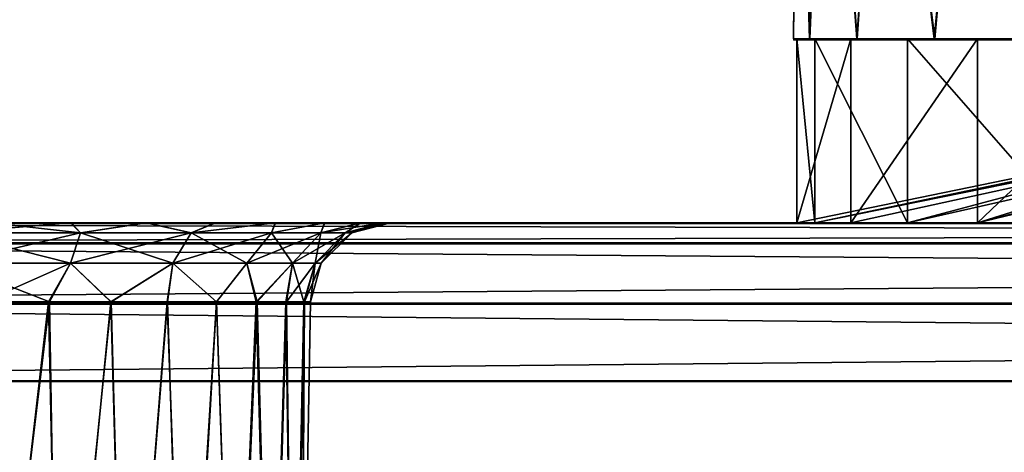
# Model space of a CAD drawing. Units: feet. Extents: x -17.5 to 17.5, y -6.2 to 2.4.
# Drawn here: x -16.6 to -16.2, y -1.7 to -1.4 of the extents above; entities that cross this region are included whole.
import ezdxf

# ---------------------------------------------------------------- set-up
doc = ezdxf.new("R2010")
doc.units = ezdxf.units.FT
doc.header["$MEASUREMENT"] = 0
doc.layers.get('0').update_dxf_attribs({"color": 255})
doc.layers.add('AFUWA-3-ARPM', color=4, linetype='Continuous')
doc.layers.add('AFUWA-P', color=2, linetype='Continuous')

# ---------------------------------------------------------------- blocks, each defined once
blk = doc.blocks.new('A$C269851C7')
at = {"linetype": 'Continuous', "lineweight": 0}
for p, q in [((-20.82491, 5.35626), (-20.8267, 5.15941)), ((-20.8267, 5.15941), (-20.82515, 5.15941)), ((-20.8267, 5.15941), (-20.82515, 5.15941)), ((-20.82515, 5.15941), (-20.82278, 5.15941)), ((-20.82515, 5.15941), (-20.82278, 5.15941)), ((-20.82515, 5.15941), (-20.82515, 5.06941)), ((-20.82278, 5.15941), (-20.81892, 5.15941)), ((-20.82278, 5.15941), (-20.81892, 5.15941)), ((-20.81892, 5.15941), (-20.80069, 5.15941)), ((-20.81892, 5.15941), (-20.80069, 5.15941)), ((-20.80069, 5.15941), (-20.79858, 5.15941)), ((-20.80069, 5.15941), (-20.79858, 5.15941)), ((-20.79858, 5.15941), (-20.79696, 5.15941)), ((-20.79858, 5.15941), (-20.79696, 5.15941)), ((-20.79858, 5.06941), (-20.79858, 5.15941)), ((-20.79696, 5.15941), (-20.79565, 5.15941)), ((-20.79696, 5.15941), (-20.79565, 5.15941)), ((-20.79565, 5.15941), (-20.75777, 5.15941)), ((-20.79565, 5.15941), (-20.75777, 5.15941)), ((-20.74224, 5.15941), (-20.75777, 5.15941)), ((-20.75777, 5.15941), (-20.74224, 5.15941)), ((-20.74224, 5.15941), (-20.73658, 5.15941)), ((-20.74224, 5.15941), (-20.73658, 5.15941)), ((-20.73658, 5.15941), (-20.72646, 5.15941)), ((-20.73658, 5.15941), (-20.72646, 5.15941)), ((-20.73658, 5.06941), (-20.73658, 5.15941)), ((-20.70529, 5.15941), (-20.72646, 5.15941)), ((-20.72646, 5.15941), (-20.70529, 5.15941)), ((-17.78536, 5.06941), (-21.74206, 5.06941)), ((-17.78536, 5.06941), (-21.74206, 5.06941)), ((-17.78536, 5.05955), (-21.74206, 5.05955)), ((-17.78536, 5.03), (-21.74206, 5.03)), ((-21.74206, 4.99204), (-17.78536, 4.99204)), ((-17.78536, 4.99204), (-21.74206, 4.99204))]:
    blk.add_line(p, q, dxfattribs=at)

msp = doc.modelspace()

# ---------------------------------------------------------------- linework, layer by layer
at = {"layer": 'AFUWA-3-ARPM'}
for points in [[(-16.25565, -1.26143, 16.17119), (-16.25574, -1.26143, 16.04741), (-16.25754, -1.45828, 16.10895)], [(-16.25574, -1.26143, 16.04741), (-16.24947, -1.45828, 15.97937), (-16.25754, -1.45828, 16.10895)], [(-16.25565, -1.26143, 16.17119), (-16.25754, -1.45828, 16.10895), (-16.24975, -1.45828, 16.2368)], [(-16.24947, -1.45828, 15.97937), (-16.25574, -1.26143, 16.04741), (-16.24132, -1.26143, 15.9244)], [(-16.25565, -1.26143, 16.17119), (-16.24975, -1.45828, 16.2368), (-16.24121, -1.26143, 16.29373)], [(-16.22649, -1.45828, 16.36407), (-16.24121, -1.26143, 16.29373), (-16.24975, -1.45828, 16.2368)], [(-16.24947, -1.45828, 15.97937), (-16.24132, -1.26143, 15.9244), (-16.22637, -1.45828, 15.85354)], [(-16.21299, -1.26143, 15.80439), (-16.22637, -1.45828, 15.85354), (-16.24132, -1.26143, 15.9244)], [(-16.21237, -1.26143, 16.4143), (-16.24121, -1.26143, 16.29373), (-16.22649, -1.45828, 16.36407)], [(-16.22649, -1.45828, 16.36407), (-16.18861, -1.45828, 16.48555), (-16.21237, -1.26143, 16.4143)], [(-16.1882, -1.45828, 15.73137), (-16.22637, -1.45828, 15.85354), (-16.21299, -1.26143, 15.80439)], [(-16.21299, -1.26143, 15.80439), (-16.17089, -1.26143, 15.68804), (-16.1882, -1.45828, 15.73137)], [(-16.18861, -1.45828, 16.48555), (-16.16983, -1.26143, 16.53044), (-16.21237, -1.26143, 16.4143)], [(-16.16983, -1.26143, 16.53044), (-16.18861, -1.45828, 16.48555), (-16.13613, -1.45828, 16.60224)], [(-16.17089, -1.26143, 15.68804), (-16.13583, -1.45828, 15.61507), (-16.1882, -1.45828, 15.73137)], [(-16.13583, -1.45828, 15.61507), (-16.17089, -1.26143, 15.68804), (-16.11534, -1.26143, 15.57716)], [(-16.16983, -1.26143, 16.53044), (-16.13613, -1.45828, 16.60224), (-16.11441, -1.26143, 16.6405)], [(-16.24947, -1.45828, 15.97937), (-15.7851, -1.45828, 16.10895), (-16.25754, -1.45828, 16.10895)], [(-15.7851, -1.45828, 16.10895), (-16.24975, -1.45828, 16.2368), (-16.25754, -1.45828, 16.10895)], [(-16.25599, -1.45828, 16.1559), (-16.24713, -1.54828, 15.9608), (-16.25599, -1.54828, 16.1559)], [(-16.24713, -1.54828, 15.9608), (-16.25599, -1.45828, 16.1559), (-16.24713, -1.45828, 15.9608)], [(-16.22941, -1.54828, 16.3521), (-16.22941, -1.45828, 16.3521), (-16.25599, -1.54828, 16.1559)], [(-16.25599, -1.45828, 16.1559), (-16.25599, -1.54828, 16.1559), (-16.22941, -1.45828, 16.3521)], [(-16.25599, -1.45828, 16.1559), (-16.22941, -1.45828, 16.3521), (-15.81674, -1.45828, 16.20732)], [(-16.25599, -1.45828, 16.1559), (-15.81674, -1.45828, 16.20732), (-16.24713, -1.45828, 15.9608)], [(-16.22941, -1.54828, 16.3521), (-16.25599, -1.54828, 16.1559), (-15.81674, -1.45828, 16.20732)], [(-16.25599, -1.54828, 16.1559), (-16.24713, -1.54828, 15.9608), (-15.81674, -1.45828, 16.20732)], [(-16.24975, -1.45828, 16.2368), (-15.75888, -1.45828, 16.28296), (-16.22649, -1.45828, 16.36407)], [(-16.24975, -1.45828, 16.2368), (-15.7851, -1.45828, 16.10895), (-15.75888, -1.45828, 16.28296)], [(-16.24947, -1.45828, 15.97937), (-16.22637, -1.45828, 15.85354), (-15.75888, -1.45828, 15.93494)], [(-16.24947, -1.45828, 15.97937), (-15.75888, -1.45828, 15.93494), (-15.7851, -1.45828, 16.10895)], [(-16.20171, -1.54828, 15.76933), (-16.24713, -1.54828, 15.9608), (-16.24713, -1.45828, 15.9608)], [(-16.24713, -1.45828, 15.9608), (-16.20171, -1.45828, 15.76933), (-16.20171, -1.54828, 15.76933)], [(-16.20171, -1.45828, 15.76933), (-16.24713, -1.45828, 15.9608), (-15.803, -1.45828, 15.94592)], [(-15.81674, -1.45828, 16.20732), (-15.803, -1.45828, 15.94592), (-16.24713, -1.45828, 15.9608)], [(-16.20171, -1.54828, 15.76933), (-15.803, -1.45828, 15.94592), (-16.24713, -1.54828, 15.9608)], [(-15.81674, -1.45828, 16.20732), (-16.24713, -1.54828, 15.9608), (-15.803, -1.45828, 15.94592)], [(-16.22941, -1.54828, 16.3521), (-16.16741, -1.54828, 16.53697), (-16.16741, -1.45828, 16.53697)], [(-16.16741, -1.45828, 16.53697), (-16.22941, -1.45828, 16.3521), (-16.22941, -1.54828, 16.3521)], [(-15.81674, -1.45828, 16.20732), (-16.22941, -1.45828, 16.3521), (-16.16741, -1.45828, 16.53697)], [(-15.81674, -1.45828, 16.20732), (-16.16741, -1.54828, 16.53697), (-16.22941, -1.54828, 16.3521)], [(-15.75888, -1.45828, 16.28296), (-16.18861, -1.45828, 16.48555), (-16.22649, -1.45828, 16.36407)], [(-16.1882, -1.45828, 15.73137), (-15.75888, -1.45828, 15.93494), (-16.22637, -1.45828, 15.85354)], [(-16.20171, -1.54828, 15.76933), (-16.20171, -1.45828, 15.76933), (-16.12271, -1.54828, 15.59127)], [(-16.12271, -1.45828, 15.59127), (-16.12271, -1.54828, 15.59127), (-16.20171, -1.45828, 15.76933)], [(-16.12271, -1.45828, 15.59127), (-16.20171, -1.45828, 15.76933), (-15.86268, -1.45828, 15.60785)], [(-15.803, -1.45828, 15.94592), (-15.86268, -1.45828, 15.60785), (-16.20171, -1.45828, 15.76933)], [(-15.86268, -1.45828, 15.60785), (-16.20171, -1.54828, 15.76933), (-16.12271, -1.54828, 15.59127)], [(-15.803, -1.45828, 15.94592), (-16.20171, -1.54828, 15.76933), (-15.86268, -1.45828, 15.60785)], [(-16.13613, -1.45828, 16.60224), (-16.18861, -1.45828, 16.48555), (-15.75888, -1.45828, 16.28296)], [(-16.1882, -1.45828, 15.73137), (-16.13583, -1.45828, 15.61507), (-15.75888, -1.45828, 15.93494)], [(-16.07262, -1.45828, 16.70756), (-16.16741, -1.54828, 16.53697), (-16.07262, -1.54828, 16.70756)], [(-16.16741, -1.54828, 16.53697), (-16.07262, -1.45828, 16.70756), (-16.16741, -1.45828, 16.53697)], [(-16.16741, -1.45828, 16.53697), (-15.79235, -1.45828, 16.5762), (-15.81674, -1.45828, 16.20732)], [(-16.16741, -1.45828, 16.53697), (-16.07262, -1.45828, 16.70756), (-15.87917, -1.45828, 16.63074)], [(-16.16741, -1.45828, 16.53697), (-15.87917, -1.45828, 16.63074), (-15.79235, -1.45828, 16.5762)], [(-16.16741, -1.54828, 16.53697), (-15.81674, -1.45828, 16.20732), (-15.79235, -1.45828, 16.5762)], [(-16.16741, -1.54828, 16.53697), (-15.87917, -1.45828, 16.63074), (-16.07262, -1.54828, 16.70756)], [(-16.16741, -1.54828, 16.53697), (-15.79235, -1.45828, 16.5762), (-15.87917, -1.45828, 16.63074)], [(-13.2162, -1.54828, 18.29695), (-17.1434, -1.54828, 18.29239), (-17.17289, -1.54828, 18.29695)], [(-13.24576, -1.54828, 13.92551), (-17.17289, -1.54828, 13.92095), (-17.14284, -1.54828, 13.92562)], [(-13.2162, -1.54828, 13.92095), (-17.17289, -1.54828, 13.92095), (-13.24576, -1.54828, 13.92551)], [(-13.2162, -1.55813, 18.33509), (-13.2162, -1.54828, 18.29695), (-17.17289, -1.55813, 18.33509)], [(-17.17289, -1.55813, 18.33509), (-13.2162, -1.54828, 18.29695), (-17.17289, -1.54828, 18.29695)], [(-17.17289, -1.55813, 13.88282), (-17.17289, -1.54828, 13.92095), (-13.2162, -1.55813, 13.88282)], [(-13.2162, -1.55813, 13.88282), (-17.17289, -1.54828, 13.92095), (-13.2162, -1.54828, 13.92095)], [(-17.1434, -1.54828, 18.29239), (-13.28534, -1.54828, 18.28499), (-17.10411, -1.54828, 18.28506)], [(-17.1434, -1.54828, 18.29239), (-13.2464, -1.54828, 18.29226), (-13.28534, -1.54828, 18.28499)], [(-13.2162, -1.54828, 18.29695), (-13.2464, -1.54828, 18.29226), (-17.1434, -1.54828, 18.29239)], [(-17.10381, -1.54828, 13.93305), (-13.24576, -1.54828, 13.92551), (-17.14284, -1.54828, 13.92562)], [(-17.0672, -1.54828, 18.27084), (-17.10411, -1.54828, 18.28506), (-13.28534, -1.54828, 18.28499)], [(-13.28505, -1.54828, 13.93289), (-13.24576, -1.54828, 13.92551), (-17.10381, -1.54828, 13.93305)], [(-13.28505, -1.54828, 13.93289), (-17.10381, -1.54828, 13.93305), (-13.32211, -1.54828, 13.9471)], [(-17.06666, -1.54828, 13.94766), (-13.32211, -1.54828, 13.9471), (-17.10381, -1.54828, 13.93305)], [(-17.0672, -1.54828, 18.27084), (-13.32251, -1.54828, 18.27054), (-13.35606, -1.54828, 18.24971)], [(-13.32251, -1.54828, 18.27054), (-17.0672, -1.54828, 18.27084), (-13.28534, -1.54828, 18.28499)], [(-17.03318, -1.54828, 18.24987), (-17.0672, -1.54828, 18.27084), (-13.35606, -1.54828, 18.24971)], [(-13.32211, -1.54828, 13.9471), (-17.06666, -1.54828, 13.94766), (-17.03285, -1.54828, 13.9688)], [(-17.03318, -1.54828, 18.24987), (-13.38584, -1.54828, 18.22248), (-17.0039, -1.54828, 18.22313)], [(-13.38584, -1.54828, 18.22248), (-17.03318, -1.54828, 18.24987), (-13.35606, -1.54828, 18.24971)], [(-17.03285, -1.54828, 13.9688), (-17.0036, -1.54828, 13.99559), (-13.35608, -1.54828, 13.9679)], [(-13.35608, -1.54828, 13.9679), (-13.32211, -1.54828, 13.9471), (-17.03285, -1.54828, 13.9688)], [(-16.97954, -1.54828, 18.19114), (-17.0039, -1.54828, 18.22313), (-13.84819, -1.54828, 17.75758)], [(-13.40976, -1.54828, 18.19069), (-13.84819, -1.54828, 17.75758), (-17.0039, -1.54828, 18.22313)], [(-13.40976, -1.54828, 18.19069), (-17.0039, -1.54828, 18.22313), (-13.38584, -1.54828, 18.22248)], [(-17.0036, -1.54828, 13.99559), (-13.38576, -1.54828, 13.99478), (-13.35608, -1.54828, 13.9679)], [(-16.9797, -1.54828, 14.02723), (-13.38576, -1.54828, 13.99478), (-17.0036, -1.54828, 13.99559)], [(-16.54073, -1.54828, 14.46093), (-16.9797, -1.54828, 14.02723), (-16.57454, -1.54828, 14.43979)], [(-16.9797, -1.54828, 14.02723), (-16.96193, -1.54828, 14.06294), (-16.57454, -1.54828, 14.43979)], [(-16.54073, -1.54828, 14.46093), (-13.38576, -1.54828, 13.99478), (-16.9797, -1.54828, 14.02723)], [(-16.54106, -1.54828, 17.75774), (-16.57507, -1.54828, 17.77871), (-16.97954, -1.54828, 18.19114)], [(-16.97954, -1.54828, 18.19114), (-16.57507, -1.54828, 17.77871), (-16.9619, -1.54828, 18.15569)], [(-16.54106, -1.54828, 17.75774), (-16.97954, -1.54828, 18.19114), (-13.84819, -1.54828, 17.75758)], [(-16.95107, -1.54828, 14.10075), (-16.61168, -1.54828, 14.42518), (-16.96193, -1.54828, 14.06294)], [(-16.61168, -1.54828, 14.42518), (-16.57454, -1.54828, 14.43979), (-16.96193, -1.54828, 14.06294)], [(-16.95102, -1.54828, 18.11758), (-16.9619, -1.54828, 18.15569), (-16.61198, -1.54828, 17.79293)], [(-16.57507, -1.54828, 17.77871), (-16.61198, -1.54828, 17.79293), (-16.9619, -1.54828, 18.15569)], [(-16.95107, -1.54828, 14.10075), (-16.65071, -1.54828, 14.41774), (-16.61168, -1.54828, 14.42518)], [(-16.61198, -1.54828, 17.79293), (-16.65128, -1.54828, 17.80027), (-16.95102, -1.54828, 18.11758)], [(-15.77383, -1.54828, 16.04988), (-15.88204, -1.54828, 15.57385), (-16.73022, -1.54828, 14.84011)], [(-15.88204, -1.54828, 15.57385), (-16.69128, -1.54828, 14.84738), (-16.73022, -1.54828, 14.84011)], [(-16.73022, -1.54828, 14.84011), (-16.72993, -1.54828, 17.37777), (-15.77383, -1.54828, 16.04988)], [(-16.69065, -1.54828, 17.37039), (-15.88204, -1.54828, 16.64406), (-16.72993, -1.54828, 17.37777)], [(-15.88204, -1.54828, 16.64406), (-15.77383, -1.54828, 16.16802), (-16.72993, -1.54828, 17.37777)], [(-15.77383, -1.54828, 16.04988), (-16.72993, -1.54828, 17.37777), (-15.77383, -1.54828, 16.16802)], [(-16.69128, -1.54828, 14.84738), (-15.89333, -1.54828, 15.52434), (-16.65128, -1.54828, 14.84751)], [(-15.88204, -1.54828, 15.57385), (-15.89333, -1.54828, 15.52434), (-16.69128, -1.54828, 14.84738)], [(-15.89333, -1.54828, 16.69357), (-16.69065, -1.54828, 17.37039), (-16.65071, -1.54828, 17.3705)], [(-15.88204, -1.54828, 16.64406), (-16.69065, -1.54828, 17.37039), (-15.89333, -1.54828, 16.69357)], [(-16.67092, -1.5532, 17.78212), (-16.65128, -1.54828, 17.80027), (-16.6071, -1.5532, 17.77148)], [(-16.67092, -1.55321, 14.82936), (-16.65128, -1.54828, 14.84751), (-16.6071, -1.55321, 14.81872)], [(-16.67092, -1.55321, 14.43579), (-16.61168, -1.54828, 14.42518), (-16.65071, -1.54828, 14.41774)], [(-16.6071, -1.55321, 14.44643), (-16.61168, -1.54828, 14.42518), (-16.67092, -1.55321, 14.43579)], [(-16.67092, -1.5532, 17.38854), (-16.61168, -1.54828, 17.37793), (-16.65071, -1.54828, 17.3705)], [(-16.6071, -1.5532, 17.39918), (-16.61168, -1.54828, 17.37793), (-16.67092, -1.5532, 17.38854)], [(-16.61198, -1.54828, 17.79293), (-16.6071, -1.5532, 17.77148), (-16.65128, -1.54828, 17.80027)], [(-16.61198, -1.54828, 14.84018), (-16.6071, -1.55321, 14.81872), (-16.65128, -1.54828, 14.84751)], [(-16.65128, -1.54828, 14.84751), (-15.89333, -1.54828, 15.52434), (-16.61198, -1.54828, 14.84018)], [(-16.65071, -1.54828, 17.3705), (-16.61168, -1.54828, 17.37793), (-15.89333, -1.54828, 16.69357)], [(-16.6071, -1.5532, 17.77148), (-16.61198, -1.54828, 17.79293), (-16.57507, -1.54828, 17.77871)], [(-16.6071, -1.55321, 14.81872), (-16.61198, -1.54828, 14.84018), (-16.57507, -1.54828, 14.82596)], [(-16.61198, -1.54828, 14.84018), (-15.88204, -1.54828, 15.47483), (-16.57507, -1.54828, 14.82596)], [(-16.61198, -1.54828, 14.84018), (-15.89333, -1.54828, 15.52434), (-15.88204, -1.54828, 15.47483)], [(-16.57454, -1.54828, 17.39254), (-15.88204, -1.54828, 16.74308), (-16.61168, -1.54828, 17.37793)], [(-15.89333, -1.54828, 16.69357), (-16.61168, -1.54828, 17.37793), (-15.88204, -1.54828, 16.74308)], [(-16.6071, -1.55321, 14.44643), (-16.57454, -1.54828, 14.43979), (-16.61168, -1.54828, 14.42518)], [(-16.6071, -1.5532, 17.39918), (-16.57454, -1.54828, 17.39254), (-16.61168, -1.54828, 17.37793)], [(-16.57507, -1.54828, 17.77871), (-16.55285, -1.5532, 17.74276), (-16.6071, -1.5532, 17.77148)], [(-16.57507, -1.54828, 14.82596), (-16.55285, -1.55321, 14.79), (-16.6071, -1.55321, 14.81872)], [(-16.6071, -1.55321, 14.44643), (-16.55285, -1.55321, 14.47515), (-16.57454, -1.54828, 14.43979)], [(-16.6071, -1.5532, 17.39918), (-16.55285, -1.5532, 17.4279), (-16.57454, -1.54828, 17.39254)], [(-16.55285, -1.5532, 17.74276), (-16.57507, -1.54828, 17.77871), (-16.54106, -1.54828, 17.75774)], [(-16.55285, -1.55321, 14.79), (-16.57507, -1.54828, 14.82596), (-16.54106, -1.54828, 14.80499)], [(-16.54106, -1.54828, 14.80499), (-16.57507, -1.54828, 14.82596), (-15.88204, -1.54828, 15.47483)], [(-15.88204, -1.54828, 16.74308), (-16.57454, -1.54828, 17.39254), (-16.54073, -1.54828, 17.41368)], [(-16.55285, -1.55321, 14.47515), (-16.54073, -1.54828, 14.46093), (-16.57454, -1.54828, 14.43979)], [(-16.55285, -1.5532, 17.4279), (-16.54073, -1.54828, 17.41368), (-16.57454, -1.54828, 17.39254)], [(-16.54106, -1.54828, 17.75774), (-16.51177, -1.54828, 17.731), (-16.55285, -1.5532, 17.74276)], [(-16.51349, -1.5532, 17.7034), (-16.55285, -1.5532, 17.74276), (-16.51177, -1.54828, 17.731)], [(-16.54106, -1.54828, 14.80499), (-16.51177, -1.54828, 14.77824), (-16.55285, -1.55321, 14.79)], [(-16.51349, -1.55321, 14.75065), (-16.55285, -1.55321, 14.79), (-16.51177, -1.54828, 14.77824)], [(-16.54073, -1.54828, 14.46093), (-16.55285, -1.55321, 14.47515), (-16.51147, -1.54828, 14.48772)], [(-16.51349, -1.55321, 14.5145), (-16.51147, -1.54828, 14.48772), (-16.55285, -1.55321, 14.47515)], [(-16.54073, -1.54828, 17.41368), (-16.55285, -1.5532, 17.4279), (-16.51147, -1.54828, 17.44048)], [(-16.51349, -1.5532, 17.46726), (-16.51147, -1.54828, 17.44048), (-16.55285, -1.5532, 17.4279)], [(-16.54106, -1.54828, 14.80499), (-15.88204, -1.54828, 15.47483), (-15.85037, -1.54828, 15.43509)], [(-16.51177, -1.54828, 17.731), (-16.54106, -1.54828, 17.75774), (-13.87796, -1.54828, 17.73035)], [(-13.84819, -1.54828, 17.75758), (-13.87796, -1.54828, 17.73035), (-16.54106, -1.54828, 17.75774)], [(-16.51177, -1.54828, 14.77824), (-16.54106, -1.54828, 14.80499), (-15.85037, -1.54828, 15.43509)], [(-15.85037, -1.54828, 16.78281), (-16.54073, -1.54828, 17.41368), (-16.51147, -1.54828, 17.44048)], [(-15.88204, -1.54828, 16.74308), (-16.54073, -1.54828, 17.41368), (-15.85037, -1.54828, 16.78281)], [(-16.54073, -1.54828, 14.46093), (-13.40981, -1.54828, 14.02661), (-13.38576, -1.54828, 13.99478)], [(-13.84821, -1.54828, 14.46003), (-16.54073, -1.54828, 14.46093), (-16.51147, -1.54828, 14.48772)], [(-13.84821, -1.54828, 14.46003), (-13.40981, -1.54828, 14.02661), (-16.54073, -1.54828, 14.46093)], [(-16.51177, -1.54828, 17.731), (-16.48742, -1.54828, 17.69901), (-16.51349, -1.5532, 17.7034)], [(-16.48742, -1.54828, 17.69901), (-16.48927, -1.5532, 17.66102), (-16.51349, -1.5532, 17.7034)], [(-16.51177, -1.54828, 14.77824), (-16.48742, -1.54828, 14.74626), (-16.51349, -1.55321, 14.75065)], [(-16.48742, -1.54828, 14.74626), (-16.48927, -1.55321, 14.70826), (-16.51349, -1.55321, 14.75065)], [(-16.51349, -1.55321, 14.5145), (-16.48927, -1.55321, 14.55689), (-16.48758, -1.54828, 14.51935)], [(-16.48758, -1.54828, 14.51935), (-16.51147, -1.54828, 14.48772), (-16.51349, -1.55321, 14.5145)], [(-16.51349, -1.5532, 17.46726), (-16.48927, -1.5532, 17.50964), (-16.48758, -1.54828, 17.47211)], [(-16.48758, -1.54828, 17.47211), (-16.51147, -1.54828, 17.44048), (-16.51349, -1.5532, 17.46726)], [(-13.87796, -1.54828, 17.73035), (-13.90189, -1.54828, 17.69856), (-16.51177, -1.54828, 17.731)], [(-16.48742, -1.54828, 17.69901), (-16.51177, -1.54828, 17.731), (-13.90189, -1.54828, 17.69856)], [(-15.85037, -1.54828, 15.43509), (-16.48742, -1.54828, 14.74626), (-16.51177, -1.54828, 14.77824)], [(-16.51147, -1.54828, 14.48772), (-16.48758, -1.54828, 14.51935), (-13.87789, -1.54828, 14.48691)], [(-15.85037, -1.54828, 16.78281), (-16.51147, -1.54828, 17.44048), (-16.48758, -1.54828, 17.47211)], [(-13.87789, -1.54828, 14.48691), (-13.84821, -1.54828, 14.46003), (-16.51147, -1.54828, 14.48772)], [(-16.48927, -1.5532, 17.66102), (-16.48742, -1.54828, 17.69901), (-16.46977, -1.54828, 17.66356)], [(-16.48927, -1.5532, 17.66102), (-16.46977, -1.54828, 17.66356), (-16.47736, -1.5532, 17.62082)], [(-16.48927, -1.55321, 14.70826), (-16.48742, -1.54828, 14.74626), (-16.46977, -1.54828, 14.71081)], [(-16.48927, -1.55321, 14.70826), (-16.46977, -1.54828, 14.71081), (-16.47736, -1.55321, 14.66806)], [(-16.48758, -1.54828, 14.51935), (-16.48927, -1.55321, 14.55689), (-16.46981, -1.54828, 14.55506)], [(-16.46981, -1.54828, 14.55506), (-16.48927, -1.55321, 14.55689), (-16.45894, -1.54828, 14.59288)], [(-16.45894, -1.54828, 14.59288), (-16.48927, -1.55321, 14.55689), (-16.47736, -1.55321, 14.59709)], [(-16.48758, -1.54828, 17.47211), (-16.48927, -1.5532, 17.50964), (-16.46981, -1.54828, 17.50782)], [(-16.46981, -1.54828, 17.50782), (-16.48927, -1.5532, 17.50964), (-16.45894, -1.54828, 17.54564)], [(-16.45894, -1.54828, 17.54564), (-16.48927, -1.5532, 17.50964), (-16.47736, -1.5532, 17.54984)], [(-16.48758, -1.54828, 14.51935), (-13.90193, -1.54828, 14.51873), (-13.87789, -1.54828, 14.48691)], [(-16.46981, -1.54828, 14.55506), (-13.90193, -1.54828, 14.51873), (-16.48758, -1.54828, 14.51935)], [(-15.80458, -1.54828, 16.80488), (-15.85037, -1.54828, 16.78281), (-16.48758, -1.54828, 17.47211)], [(-16.48758, -1.54828, 17.47211), (-16.46981, -1.54828, 17.50782), (-15.80458, -1.54828, 16.80488)], [(-16.48742, -1.54828, 17.69901), (-13.91949, -1.54828, 17.6632), (-16.46977, -1.54828, 17.66356)], [(-13.90189, -1.54828, 17.69856), (-13.91949, -1.54828, 17.6632), (-16.48742, -1.54828, 17.69901)], [(-16.48742, -1.54828, 14.74626), (-15.80458, -1.54828, 15.41303), (-16.46977, -1.54828, 14.71081)], [(-15.80458, -1.54828, 15.41303), (-16.48742, -1.54828, 14.74626), (-15.85037, -1.54828, 15.43509)], [(-16.46977, -1.54828, 17.66356), (-16.45889, -1.54828, 17.62546), (-16.47736, -1.5532, 17.62082)], [(-16.47414, -1.5532, 17.58533), (-16.47736, -1.5532, 17.62082), (-16.45889, -1.54828, 17.62546)], [(-16.46977, -1.54828, 14.71081), (-16.45889, -1.54828, 14.6727), (-16.47736, -1.55321, 14.66806)], [(-16.47414, -1.55321, 14.63257), (-16.47736, -1.55321, 14.66806), (-16.45889, -1.54828, 14.6727)], [(-16.47736, -1.55321, 14.59709), (-16.45507, -1.54828, 14.63257), (-16.45894, -1.54828, 14.59288)], [(-16.45507, -1.54828, 14.63257), (-16.47736, -1.55321, 14.59709), (-16.47414, -1.55321, 14.63257)], [(-16.47736, -1.5532, 17.54984), (-16.45507, -1.54828, 17.58533), (-16.45894, -1.54828, 17.54564)], [(-16.45507, -1.54828, 17.58533), (-16.47736, -1.5532, 17.54984), (-16.47414, -1.5532, 17.58533)], [(-16.45889, -1.54828, 17.62546), (-16.45507, -1.54828, 17.58533), (-16.47414, -1.5532, 17.58533)], [(-16.45889, -1.54828, 14.6727), (-16.45507, -1.54828, 14.63257), (-16.47414, -1.55321, 14.63257)], [(-13.91966, -1.54828, 14.55432), (-13.90193, -1.54828, 14.51873), (-16.46981, -1.54828, 14.55506)], [(-16.46981, -1.54828, 17.50782), (-16.45894, -1.54828, 17.54564), (-15.80458, -1.54828, 16.80488)], [(-13.91966, -1.54828, 14.55432), (-16.46981, -1.54828, 14.55506), (-16.45894, -1.54828, 14.59288)], [(-13.91949, -1.54828, 17.6632), (-13.9302, -1.54828, 17.62546), (-16.46977, -1.54828, 17.66356)], [(-15.22416, -1.54828, 16.69049), (-16.46977, -1.54828, 17.66356), (-13.9302, -1.54828, 17.62546)], [(-15.80458, -1.54828, 15.41303), (-16.45889, -1.54828, 14.6727), (-16.46977, -1.54828, 14.71081)], [(-15.22416, -1.54828, 16.69049), (-16.45889, -1.54828, 17.62546), (-16.46977, -1.54828, 17.66356)], [(-16.45894, -1.54828, 14.59288), (-15.22416, -1.54828, 15.52741), (-13.91966, -1.54828, 14.55432)], [(-15.75374, -1.54828, 15.41303), (-16.45894, -1.54828, 14.59288), (-16.45507, -1.54828, 14.63257)], [(-16.45894, -1.54828, 17.54564), (-16.45507, -1.54828, 17.58533), (-15.75374, -1.54828, 16.80488)], [(-15.75374, -1.54828, 16.80488), (-15.80458, -1.54828, 16.80488), (-16.45894, -1.54828, 17.54564)], [(-16.45894, -1.54828, 14.59288), (-15.75374, -1.54828, 15.41303), (-15.22416, -1.54828, 15.52741)], [(-16.45889, -1.54828, 14.6727), (-15.80458, -1.54828, 15.41303), (-15.75374, -1.54828, 15.41303)], [(-15.22416, -1.54828, 16.69049), (-15.75374, -1.54828, 16.80488), (-16.45889, -1.54828, 17.62546)], [(-16.45889, -1.54828, 14.6727), (-15.75374, -1.54828, 15.41303), (-16.45507, -1.54828, 14.63257)], [(-16.45507, -1.54828, 17.58533), (-16.45889, -1.54828, 17.62546), (-15.75374, -1.54828, 16.80488)], [(-16.67092, -1.5532, 17.78212), (-16.61198, -1.56798, 17.75726), (-16.67092, -1.56798, 17.76708)], [(-16.6071, -1.5532, 17.77148), (-16.61198, -1.56798, 17.75726), (-16.67092, -1.5532, 17.78212)], [(-16.6071, -1.5532, 17.39918), (-16.67092, -1.56798, 17.40358), (-16.61198, -1.56798, 17.41341)], [(-16.67092, -1.5532, 17.38854), (-16.67092, -1.56798, 17.40358), (-16.6071, -1.5532, 17.39918)], [(-16.67092, -1.55321, 14.82936), (-16.61198, -1.56798, 14.8045), (-16.67092, -1.56798, 14.81432)], [(-16.6071, -1.55321, 14.81872), (-16.61198, -1.56798, 14.8045), (-16.67092, -1.55321, 14.82936)], [(-16.6071, -1.55321, 14.44643), (-16.67092, -1.56798, 14.45083), (-16.61198, -1.56798, 14.46065)], [(-16.67092, -1.55321, 14.43579), (-16.67092, -1.56798, 14.45083), (-16.6071, -1.55321, 14.44643)], [(-16.56187, -1.56798, 17.73073), (-16.61198, -1.56798, 17.75726), (-16.6071, -1.5532, 17.77148)], [(-16.56187, -1.56798, 17.43993), (-16.55285, -1.5532, 17.4279), (-16.61198, -1.56798, 17.41341)], [(-16.55285, -1.5532, 17.4279), (-16.6071, -1.5532, 17.39918), (-16.61198, -1.56798, 17.41341)], [(-16.56187, -1.56798, 14.77797), (-16.61198, -1.56798, 14.8045), (-16.6071, -1.55321, 14.81872)], [(-16.56187, -1.56798, 14.48718), (-16.55285, -1.55321, 14.47515), (-16.61198, -1.56798, 14.46065)], [(-16.55285, -1.55321, 14.47515), (-16.6071, -1.55321, 14.44643), (-16.61198, -1.56798, 14.46065)], [(-16.6071, -1.5532, 17.77148), (-16.55285, -1.5532, 17.74276), (-16.56187, -1.56798, 17.73073)], [(-16.6071, -1.55321, 14.81872), (-16.55285, -1.55321, 14.79), (-16.56187, -1.56798, 14.77797)], [(-16.55285, -1.5532, 17.74276), (-16.52552, -1.56798, 17.69438), (-16.56187, -1.56798, 17.73073)], [(-16.56187, -1.56798, 17.43993), (-16.52552, -1.56798, 17.47628), (-16.51349, -1.5532, 17.46726)], [(-16.55285, -1.5532, 17.4279), (-16.56187, -1.56798, 17.43993), (-16.51349, -1.5532, 17.46726)], [(-16.55285, -1.55321, 14.79), (-16.52552, -1.56798, 14.74162), (-16.56187, -1.56798, 14.77797)], [(-16.56187, -1.56798, 14.48718), (-16.52552, -1.56798, 14.52353), (-16.51349, -1.55321, 14.5145)], [(-16.55285, -1.55321, 14.47515), (-16.56187, -1.56798, 14.48718), (-16.51349, -1.55321, 14.5145)], [(-16.55285, -1.5532, 17.74276), (-16.51349, -1.5532, 17.7034), (-16.52552, -1.56798, 17.69438)], [(-16.55285, -1.55321, 14.79), (-16.51349, -1.55321, 14.75065), (-16.52552, -1.56798, 14.74162)], [(-16.50315, -1.56798, 17.65523), (-16.52552, -1.56798, 17.69438), (-16.51349, -1.5532, 17.7034)], [(-16.50315, -1.56798, 17.51543), (-16.48927, -1.5532, 17.50964), (-16.52552, -1.56798, 17.47628)], [(-16.48927, -1.5532, 17.50964), (-16.51349, -1.5532, 17.46726), (-16.52552, -1.56798, 17.47628)], [(-16.50315, -1.56798, 14.70248), (-16.52552, -1.56798, 14.74162), (-16.51349, -1.55321, 14.75065)], [(-16.50315, -1.56798, 14.56267), (-16.48927, -1.55321, 14.55689), (-16.52552, -1.56798, 14.52353)], [(-16.48927, -1.55321, 14.55689), (-16.51349, -1.55321, 14.5145), (-16.52552, -1.56798, 14.52353)], [(-16.51349, -1.5532, 17.7034), (-16.48927, -1.5532, 17.66102), (-16.50315, -1.56798, 17.65523)], [(-16.51349, -1.55321, 14.75065), (-16.48927, -1.55321, 14.70826), (-16.50315, -1.56798, 14.70248)], [(-16.48927, -1.5532, 17.66102), (-16.49215, -1.56798, 17.6181), (-16.50315, -1.56798, 17.65523)], [(-16.49215, -1.56798, 17.55256), (-16.47736, -1.5532, 17.54984), (-16.50315, -1.56798, 17.51543)], [(-16.48927, -1.5532, 17.50964), (-16.50315, -1.56798, 17.51543), (-16.47736, -1.5532, 17.54984)], [(-16.48927, -1.55321, 14.70826), (-16.49215, -1.56798, 14.66535), (-16.50315, -1.56798, 14.70248)], [(-16.49215, -1.56798, 14.5998), (-16.47736, -1.55321, 14.59709), (-16.50315, -1.56798, 14.56267)], [(-16.48927, -1.55321, 14.55689), (-16.50315, -1.56798, 14.56267), (-16.47736, -1.55321, 14.59709)], [(-16.48927, -1.5532, 17.66102), (-16.47736, -1.5532, 17.62082), (-16.49215, -1.56798, 17.6181)], [(-16.47736, -1.5532, 17.62082), (-16.48917, -1.56798, 17.58533), (-16.49215, -1.56798, 17.6181)], [(-16.47736, -1.5532, 17.54984), (-16.49215, -1.56798, 17.55256), (-16.47414, -1.5532, 17.58533)], [(-16.47414, -1.5532, 17.58533), (-16.49215, -1.56798, 17.55256), (-16.48917, -1.56798, 17.58533)], [(-16.48927, -1.55321, 14.70826), (-16.47736, -1.55321, 14.66806), (-16.49215, -1.56798, 14.66535)], [(-16.47736, -1.55321, 14.66806), (-16.48917, -1.56798, 14.63257), (-16.49215, -1.56798, 14.66535)], [(-16.47736, -1.55321, 14.59709), (-16.49215, -1.56798, 14.5998), (-16.47414, -1.55321, 14.63257)], [(-16.47414, -1.55321, 14.63257), (-16.49215, -1.56798, 14.5998), (-16.48917, -1.56798, 14.63257)], [(-16.47736, -1.5532, 17.62082), (-16.47414, -1.5532, 17.58533), (-16.48917, -1.56798, 17.58533)], [(-16.47736, -1.55321, 14.66806), (-16.47414, -1.55321, 14.63257), (-16.48917, -1.56798, 14.63257)], [(-13.2162, -1.58769, 18.36516), (-13.2162, -1.55813, 18.33509), (-17.17289, -1.58769, 18.36516)], [(-17.17289, -1.58769, 18.36516), (-13.2162, -1.55813, 18.33509), (-17.17289, -1.55813, 18.33509)], [(-17.17289, -1.58769, 13.85274), (-17.17289, -1.55813, 13.88282), (-13.2162, -1.58769, 13.85274)], [(-13.2162, -1.58769, 13.85274), (-17.17289, -1.55813, 13.88282), (-13.2162, -1.55813, 13.88282)], [(-16.67092, -1.56798, 17.76708), (-16.61198, -1.56798, 17.75726), (-16.62229, -1.58696, 17.75478)], [(-16.62229, -1.58696, 17.75478), (-16.65445, -1.58696, 17.76101), (-16.67092, -1.56798, 17.76708)], [(-16.67092, -1.56798, 14.81432), (-16.61198, -1.56798, 14.8045), (-16.62229, -1.58696, 14.80202)], [(-16.62229, -1.58696, 14.80202), (-16.65445, -1.58696, 14.80826), (-16.67092, -1.56798, 14.81432)], [(-16.67092, -1.56798, 14.45083), (-16.65484, -1.58696, 14.45693), (-16.61198, -1.56798, 14.46065)], [(-16.67092, -1.56798, 17.40358), (-16.65484, -1.58696, 17.40969), (-16.61198, -1.56798, 17.41341)], [(-16.65484, -1.58696, 14.45693), (-16.62287, -1.58696, 14.46285), (-16.61198, -1.56798, 14.46065)], [(-16.65484, -1.58696, 17.40969), (-16.62287, -1.58696, 17.4156), (-16.61198, -1.56798, 17.41341)], [(-16.62287, -1.58696, 14.46285), (-16.5923, -1.58696, 14.4745), (-16.61198, -1.56798, 14.46065)], [(-16.62287, -1.58696, 17.4156), (-16.5923, -1.58696, 17.42726), (-16.61198, -1.56798, 17.41341)], [(-16.62229, -1.58696, 17.75478), (-16.61198, -1.56798, 17.75726), (-16.5921, -1.58696, 17.74288)], [(-16.62229, -1.58696, 14.80202), (-16.61198, -1.56798, 14.8045), (-16.5921, -1.58696, 14.79012)], [(-16.5921, -1.58696, 17.74288), (-16.61198, -1.56798, 17.75726), (-16.56187, -1.56798, 17.73073)], [(-16.5921, -1.58696, 14.79012), (-16.61198, -1.56798, 14.8045), (-16.56187, -1.56798, 14.77797)], [(-16.5923, -1.58696, 14.4745), (-16.56187, -1.56798, 14.48718), (-16.61198, -1.56798, 14.46065)], [(-16.5923, -1.58696, 17.42726), (-16.56187, -1.56798, 17.43993), (-16.61198, -1.56798, 17.41341)], [(-16.5923, -1.58696, 14.4745), (-16.56461, -1.58696, 14.49148), (-16.56187, -1.56798, 14.48718)], [(-16.5923, -1.58696, 17.42726), (-16.56461, -1.58696, 17.44424), (-16.56187, -1.56798, 17.43993)], [(-16.5921, -1.58696, 17.74288), (-16.56187, -1.56798, 17.73073), (-16.56451, -1.58696, 17.72563)], [(-16.5921, -1.58696, 14.79012), (-16.56187, -1.56798, 14.77797), (-16.56451, -1.58696, 14.77287)], [(-16.56187, -1.56798, 14.48718), (-16.56461, -1.58696, 14.49148), (-16.5404, -1.58696, 14.51332)], [(-16.56187, -1.56798, 17.43993), (-16.56461, -1.58696, 17.44424), (-16.5404, -1.58696, 17.46608)], [(-16.54051, -1.58696, 17.70359), (-16.56451, -1.58696, 17.72563), (-16.56187, -1.56798, 17.73073)], [(-16.54051, -1.58696, 14.75083), (-16.56451, -1.58696, 14.77287), (-16.56187, -1.56798, 14.77797)], [(-16.52552, -1.56798, 17.69438), (-16.54051, -1.58696, 17.70359), (-16.56187, -1.56798, 17.73073)], [(-16.52552, -1.56798, 14.74162), (-16.54051, -1.58696, 14.75083), (-16.56187, -1.56798, 14.77797)], [(-16.5404, -1.58696, 14.51332), (-16.52552, -1.56798, 14.52353), (-16.56187, -1.56798, 14.48718)], [(-16.5404, -1.58696, 17.46608), (-16.52552, -1.56798, 17.47628), (-16.56187, -1.56798, 17.43993)], [(-16.52106, -1.58696, 17.67781), (-16.54051, -1.58696, 17.70359), (-16.52552, -1.56798, 17.69438)], [(-16.52106, -1.58696, 14.72506), (-16.54051, -1.58696, 14.75083), (-16.52552, -1.56798, 14.74162)], [(-16.5404, -1.58696, 14.51332), (-16.52055, -1.58696, 14.53949), (-16.52552, -1.56798, 14.52353)], [(-16.5404, -1.58696, 17.46608), (-16.52055, -1.58696, 17.49225), (-16.52552, -1.56798, 17.47628)], [(-16.50315, -1.56798, 17.65523), (-16.52106, -1.58696, 17.67781), (-16.52552, -1.56798, 17.69438)], [(-16.50315, -1.56798, 14.70248), (-16.52106, -1.58696, 14.72506), (-16.52552, -1.56798, 14.74162)], [(-16.52055, -1.58696, 14.53949), (-16.50315, -1.56798, 14.56267), (-16.52552, -1.56798, 14.52353)], [(-16.52055, -1.58696, 17.49225), (-16.50315, -1.56798, 17.51543), (-16.52552, -1.56798, 17.47628)], [(-16.50652, -1.58696, 17.64865), (-16.52106, -1.58696, 17.67781), (-16.50315, -1.56798, 17.65523)], [(-16.50652, -1.58696, 14.6959), (-16.52106, -1.58696, 14.72506), (-16.50315, -1.56798, 14.70248)], [(-16.52055, -1.58696, 14.53949), (-16.50612, -1.58696, 14.56853), (-16.50315, -1.56798, 14.56267)], [(-16.52055, -1.58696, 17.49225), (-16.50612, -1.58696, 17.52129), (-16.50315, -1.56798, 17.51543)], [(-16.50315, -1.56798, 17.65523), (-16.49764, -1.58696, 17.61783), (-16.50652, -1.58696, 17.64865)], [(-16.50315, -1.56798, 14.70248), (-16.49764, -1.58696, 14.66507), (-16.50652, -1.58696, 14.6959)], [(-16.50612, -1.58696, 14.56853), (-16.49215, -1.56798, 14.5998), (-16.50315, -1.56798, 14.56267)], [(-16.50612, -1.58696, 14.56853), (-16.49724, -1.58696, 14.59992), (-16.49215, -1.56798, 14.5998)], [(-16.50612, -1.58696, 17.52129), (-16.49215, -1.56798, 17.55256), (-16.50315, -1.56798, 17.51543)], [(-16.50612, -1.58696, 17.52129), (-16.49724, -1.58696, 17.55267), (-16.49215, -1.56798, 17.55256)], [(-16.50315, -1.56798, 17.65523), (-16.49215, -1.56798, 17.6181), (-16.49764, -1.58696, 17.61783)], [(-16.50315, -1.56798, 14.70248), (-16.49215, -1.56798, 14.66535), (-16.49764, -1.58696, 14.66507)], [(-16.49764, -1.58696, 17.61783), (-16.49215, -1.56798, 17.6181), (-16.49443, -1.58696, 17.58533)], [(-16.49764, -1.58696, 14.66507), (-16.49215, -1.56798, 14.66535), (-16.49443, -1.58696, 14.63257)], [(-16.49443, -1.58696, 14.63257), (-16.48917, -1.56798, 14.63257), (-16.49724, -1.58696, 14.59992)], [(-16.49724, -1.58696, 14.59992), (-16.48917, -1.56798, 14.63257), (-16.49215, -1.56798, 14.5998)], [(-16.49443, -1.58696, 17.58533), (-16.48917, -1.56798, 17.58533), (-16.49724, -1.58696, 17.55267)], [(-16.49724, -1.58696, 17.55267), (-16.48917, -1.56798, 17.58533), (-16.49215, -1.56798, 17.55256)], [(-16.49443, -1.58696, 17.58533), (-16.49215, -1.56798, 17.6181), (-16.48917, -1.56798, 17.58533)], [(-16.49443, -1.58696, 14.63257), (-16.49215, -1.56798, 14.66535), (-16.48917, -1.56798, 14.63257)], [(-17.17289, -1.62564, 18.37568), (-13.2162, -1.62564, 18.37568), (-13.2162, -1.58769, 18.36516)], [(-13.2162, -1.58769, 18.36516), (-17.17289, -1.58769, 18.36516), (-17.17289, -1.62564, 18.37568)], [(-13.2162, -1.62565, 13.84223), (-17.17289, -1.62565, 13.84223), (-17.17289, -1.58769, 13.85274)], [(-17.17289, -1.58769, 13.85274), (-13.2162, -1.58769, 13.85274), (-13.2162, -1.62565, 13.84223)], [(-16.65257, -1.84355, 14.46158), (-16.62287, -1.58696, 14.46285), (-16.65484, -1.58696, 14.45693)], [(-16.65257, -1.84355, 17.41433), (-16.62287, -1.58696, 17.4156), (-16.65484, -1.58696, 17.40969)], [(-16.65324, -1.84355, 17.75633), (-16.65445, -1.58696, 17.76101), (-16.62229, -1.58696, 17.75478)], [(-16.65324, -1.84355, 14.80357), (-16.65445, -1.58696, 14.80826), (-16.62229, -1.58696, 14.80202)], [(-16.65324, -1.84355, 17.75633), (-16.62229, -1.58696, 17.75478), (-16.61804, -1.84355, 17.749)], [(-16.65324, -1.84355, 14.80357), (-16.62229, -1.58696, 14.80202), (-16.61804, -1.84355, 14.79625)], [(-16.62287, -1.58696, 14.46285), (-16.65257, -1.84355, 14.46158), (-16.61736, -1.84355, 14.46915)], [(-16.62287, -1.58696, 17.4156), (-16.65257, -1.84355, 17.41433), (-16.61736, -1.84355, 17.42191)], [(-16.5923, -1.58696, 14.4745), (-16.62287, -1.58696, 14.46285), (-16.61736, -1.84355, 14.46915)], [(-16.5923, -1.58696, 17.42726), (-16.62287, -1.58696, 17.4156), (-16.61736, -1.84355, 17.42191)], [(-16.61804, -1.84355, 17.749), (-16.62229, -1.58696, 17.75478), (-16.5921, -1.58696, 17.74288)], [(-16.61804, -1.84355, 14.79625), (-16.62229, -1.58696, 14.80202), (-16.5921, -1.58696, 14.79012)], [(-16.5921, -1.58696, 17.74288), (-16.58503, -1.84355, 17.73436), (-16.61804, -1.84355, 17.749)], [(-16.5921, -1.58696, 14.79012), (-16.58503, -1.84355, 14.7816), (-16.61804, -1.84355, 14.79625)], [(-16.61736, -1.84355, 14.46915), (-16.58503, -1.84355, 14.48355), (-16.5923, -1.58696, 14.4745)], [(-16.61736, -1.84355, 17.42191), (-16.58503, -1.84355, 17.4363), (-16.5923, -1.58696, 17.42726)], [(-16.58503, -1.84355, 14.48355), (-16.56461, -1.58696, 14.49148), (-16.5923, -1.58696, 14.4745)], [(-16.58503, -1.84355, 17.4363), (-16.56461, -1.58696, 17.44424), (-16.5923, -1.58696, 17.42726)], [(-16.5921, -1.58696, 17.74288), (-16.56451, -1.58696, 17.72563), (-16.58503, -1.84355, 17.73436)], [(-16.5921, -1.58696, 14.79012), (-16.56451, -1.58696, 14.77287), (-16.58503, -1.84355, 14.7816)], [(-16.55551, -1.84355, 14.50512), (-16.56461, -1.58696, 14.49148), (-16.58503, -1.84355, 14.48355)], [(-16.55551, -1.84355, 17.45788), (-16.56461, -1.58696, 17.44424), (-16.58503, -1.84355, 17.4363)], [(-16.55626, -1.84355, 17.71341), (-16.58503, -1.84355, 17.73436), (-16.56451, -1.58696, 17.72563)], [(-16.55626, -1.84355, 14.76065), (-16.58503, -1.84355, 14.7816), (-16.56451, -1.58696, 14.77287)], [(-16.5404, -1.58696, 14.51332), (-16.56461, -1.58696, 14.49148), (-16.55551, -1.84355, 14.50512)], [(-16.5404, -1.58696, 17.46608), (-16.56461, -1.58696, 17.44424), (-16.55551, -1.84355, 17.45788)], [(-16.54051, -1.58696, 17.70359), (-16.55626, -1.84355, 17.71341), (-16.56451, -1.58696, 17.72563)], [(-16.54051, -1.58696, 14.75083), (-16.55626, -1.84355, 14.76065), (-16.56451, -1.58696, 14.77287)], [(-16.55626, -1.84355, 17.71341), (-16.54051, -1.58696, 17.70359), (-16.53182, -1.84355, 17.68652)], [(-16.55626, -1.84355, 14.76065), (-16.54051, -1.58696, 14.75083), (-16.53182, -1.84355, 14.73376)], [(-16.53156, -1.84355, 14.53184), (-16.5404, -1.58696, 14.51332), (-16.55551, -1.84355, 14.50512)], [(-16.53156, -1.84355, 17.4846), (-16.5404, -1.58696, 17.46608), (-16.55551, -1.84355, 17.45788)], [(-16.53182, -1.84355, 17.68652), (-16.54051, -1.58696, 17.70359), (-16.52106, -1.58696, 17.67781)], [(-16.53182, -1.84355, 14.73376), (-16.54051, -1.58696, 14.75083), (-16.52106, -1.58696, 14.72506)], [(-16.5404, -1.58696, 14.51332), (-16.53156, -1.84355, 14.53184), (-16.52055, -1.58696, 14.53949)], [(-16.5404, -1.58696, 17.46608), (-16.53156, -1.84355, 17.4846), (-16.52055, -1.58696, 17.49225)], [(-16.52106, -1.58696, 17.67781), (-16.51396, -1.84355, 17.65557), (-16.53182, -1.84355, 17.68652)], [(-16.52106, -1.58696, 14.72506), (-16.51396, -1.84355, 14.70281), (-16.53182, -1.84355, 14.73376)], [(-16.52055, -1.58696, 14.53949), (-16.53156, -1.84355, 14.53184), (-16.5137, -1.84355, 14.5628)], [(-16.52055, -1.58696, 17.49225), (-16.53156, -1.84355, 17.4846), (-16.5137, -1.84355, 17.51555)], [(-16.52106, -1.58696, 17.67781), (-16.50652, -1.58696, 17.64865), (-16.51396, -1.84355, 17.65557)], [(-16.52106, -1.58696, 14.72506), (-16.50652, -1.58696, 14.6959), (-16.51396, -1.84355, 14.70281)], [(-16.5137, -1.84355, 14.5628), (-16.50612, -1.58696, 14.56853), (-16.52055, -1.58696, 14.53949)], [(-16.5137, -1.84355, 17.51555), (-16.50612, -1.58696, 17.52129), (-16.52055, -1.58696, 17.49225)], [(-16.50282, -1.84355, 17.62153), (-16.51396, -1.84355, 17.65557), (-16.50652, -1.58696, 17.64865)], [(-16.50282, -1.84355, 14.66877), (-16.51396, -1.84355, 14.70281), (-16.50652, -1.58696, 14.6959)], [(-16.5137, -1.84355, 14.5628), (-16.50282, -1.84355, 14.59638), (-16.50612, -1.58696, 14.56853)], [(-16.5137, -1.84355, 17.51555), (-16.50282, -1.84355, 17.54913), (-16.50612, -1.58696, 17.52129)], [(-16.49764, -1.58696, 17.61783), (-16.50282, -1.84355, 17.62153), (-16.50652, -1.58696, 17.64865)], [(-16.49764, -1.58696, 14.66507), (-16.50282, -1.84355, 14.66877), (-16.50652, -1.58696, 14.6959)], [(-16.49724, -1.58696, 14.59992), (-16.50612, -1.58696, 14.56853), (-16.50282, -1.84355, 14.59638)], [(-16.49724, -1.58696, 17.55267), (-16.50612, -1.58696, 17.52129), (-16.50282, -1.84355, 17.54913)], [(-16.49891, -1.84355, 14.63257), (-16.49724, -1.58696, 14.59992), (-16.50282, -1.84355, 14.59638)], [(-16.49891, -1.84355, 17.58533), (-16.49724, -1.58696, 17.55267), (-16.50282, -1.84355, 17.54913)], [(-16.50282, -1.84355, 17.62153), (-16.49764, -1.58696, 17.61783), (-16.49891, -1.84355, 17.58533)], [(-16.50282, -1.84355, 14.66877), (-16.49764, -1.58696, 14.66507), (-16.49891, -1.84355, 14.63257)], [(-16.49724, -1.58696, 14.59992), (-16.49891, -1.84355, 14.63257), (-16.49443, -1.58696, 14.63257)], [(-16.49724, -1.58696, 17.55267), (-16.49891, -1.84355, 17.58533), (-16.49443, -1.58696, 17.58533)], [(-16.49891, -1.84355, 17.58533), (-16.49764, -1.58696, 17.61783), (-16.49443, -1.58696, 17.58533)], [(-16.49891, -1.84355, 14.63257), (-16.49764, -1.58696, 14.66507), (-16.49443, -1.58696, 14.63257)], [(-17.17289, -2.02072, 18.38257), (-13.2162, -1.62564, 18.37568), (-17.17289, -1.62564, 18.37568)], [(-13.2162, -1.62564, 18.37568), (-17.17289, -2.02072, 18.38257), (-13.2162, -2.02072, 18.38257)], [(-13.2162, -2.02072, 13.83533), (-17.17289, -2.02072, 13.83533), (-17.17289, -1.62565, 13.84223)], [(-13.2162, -2.02072, 13.83533), (-17.17289, -1.62565, 13.84223), (-13.2162, -1.62565, 13.84223)]]:
    msp.add_3dface(points, dxfattribs=at)

# ---------------------------------------------------------------- block references
at = {"layer": 'AFUWA-P'}
msp.add_blockref('A$C269851C7', (4.5692, -6.61827), dxfattribs=at)

doc.saveas('drawing.dxf')
